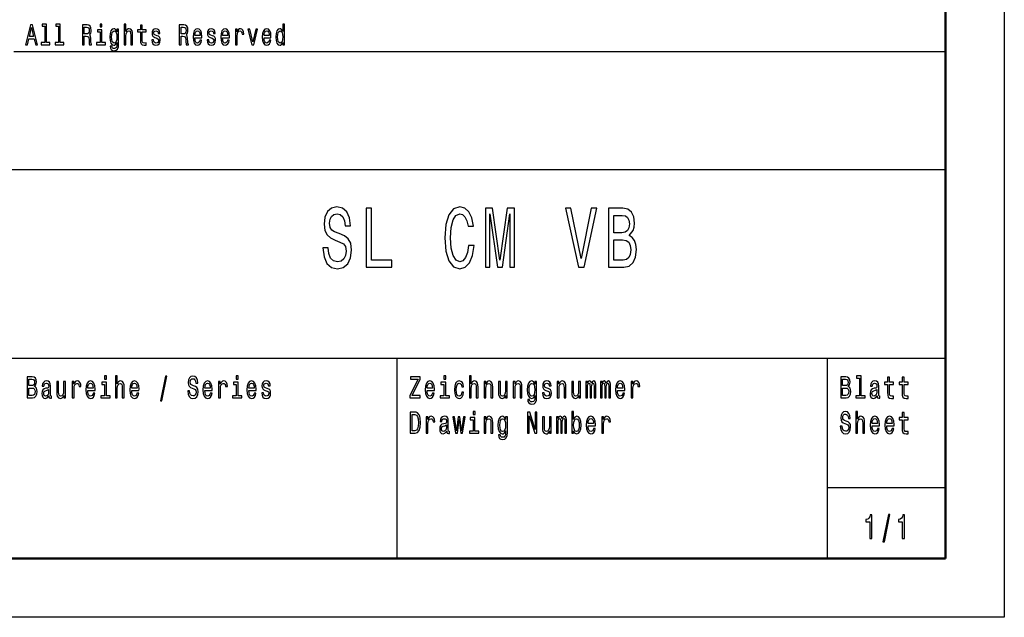
# Model space of a CAD drawing. Extents: x 0 to 594, y 0 to 420.
# Drawn here: x 510 to 594, y 0 to 51 of the extents above; entities that cross this region are included whole.
import ezdxf

# ---------------------------------------------------------------- set-up
doc = ezdxf.new("R2010")
doc.units = 0

msp = doc.modelspace()

# ---------------------------------------------------------------- linework, layer by layer
at = {"color": 7, "lineweight": 25}
for p, q in [((594, 420), (594, 0)), ((510, 48), (589, 48)), ((409, 38), (589, 38)), ((469, 22), (589, 22)), ((542.5, 5), (542.5, 22)), ((579, 5), (579, 22)), ((579, 11), (589, 11)), ((594, 0), (0, 0))]:
    msp.add_line(p, q, dxfattribs=at)
at = {"color": 7, "lineweight": 50}
for p, q in [((589, 415), (589, 5)), ((589, 5), (5, 5))]:
    msp.add_line(p, q, dxfattribs=at)
at = {"color": 7, "lineweight": 25}
for points in [[(510.995, 48.578), (511.148, 48.578), (511.27, 49.078), (511.731, 49.078), (511.853, 48.578), (512.009, 48.578), (511.586, 50.281), (511.416, 50.281)], [(512.621, 50.156), (512.621, 48.759), (512.319, 48.759), (512.319, 48.578), (513.067, 48.578), (513.067, 48.759), (512.767, 48.759), (512.767, 50.337), (512.391, 50.337), (512.391, 50.156)], [(513.794, 50.156), (513.794, 48.759), (513.492, 48.759), (513.492, 48.578), (514.24, 48.578), (514.24, 48.759), (513.94, 48.759), (513.94, 50.337), (513.564, 50.337), (513.564, 50.156)], [(515.821, 48.578), (515.976, 48.578), (515.976, 49.296), (516.134, 49.296), (516.251, 49.288), (516.324, 49.254), (516.364, 49.173), (516.381, 49.029), (516.389, 48.808), (516.399, 48.664), (516.419, 48.578), (516.594, 48.578), (516.594, 48.625), (516.556, 48.693), (516.542, 48.821), (516.531, 49.095), (516.502, 49.298), (516.464, 49.362), (516.404, 49.409), (516.471, 49.47), (516.517, 49.555), (516.547, 49.663), (516.557, 49.793), (516.534, 49.999), (516.467, 50.153), (516.357, 50.246), (516.207, 50.278), (515.821, 50.278)], [(517.473, 50.337), (517.319, 50.337), (517.319, 50.092), (517.473, 50.092)], [(519.366, 48.578), (519.512, 48.578), (519.512, 49.337), (519.527, 49.511), (519.576, 49.639), (519.651, 49.717), (519.751, 49.747), (519.831, 49.722), (519.881, 49.656), (519.906, 49.546), (519.914, 49.399), (519.914, 48.578), (520.06, 48.578), (520.06, 49.443), (520.054, 49.617), (520.024, 49.761), (519.926, 49.894), (519.772, 49.94), (519.689, 49.923), (519.617, 49.876), (519.557, 49.803), (519.512, 49.702), (519.512, 50.337), (519.366, 50.337)], [(520.735, 49.666), (520.735, 49.007), (520.745, 48.794), (520.792, 48.647), (520.885, 48.561), (521.043, 48.532), (521.217, 48.544), (521.217, 48.73), (521.09, 48.715), (520.975, 48.735), (520.913, 48.796), (520.887, 48.899), (520.882, 49.044), (520.882, 49.666), (521.217, 49.666), (521.217, 49.849), (520.882, 49.849), (520.882, 50.234), (520.735, 50.234), (520.735, 49.849), (520.482, 49.849), (520.482, 49.666)], [(524.03, 48.578), (524.185, 48.578), (524.185, 49.296), (524.343, 49.296), (524.46, 49.288), (524.533, 49.254), (524.573, 49.173), (524.59, 49.029), (524.598, 48.808), (524.608, 48.664), (524.628, 48.578), (524.803, 48.578), (524.803, 48.625), (524.765, 48.693), (524.751, 48.821), (524.74, 49.095), (524.711, 49.298), (524.673, 49.362), (524.613, 49.409), (524.68, 49.47), (524.727, 49.555), (524.756, 49.663), (524.766, 49.793), (524.743, 49.999), (524.677, 50.153), (524.567, 50.246), (524.417, 50.278), (524.03, 50.278)], [(532.816, 48.781), (532.816, 48.578), (532.962, 48.578), (532.962, 50.337), (532.818, 50.337), (532.818, 49.693), (532.706, 49.879), (532.638, 49.923), (532.559, 49.94), (532.418, 49.891), (532.308, 49.754), (532.236, 49.533), (532.211, 49.237), (532.236, 48.941), (532.308, 48.718), (532.418, 48.578), (532.559, 48.532), (532.638, 48.549), (532.708, 48.593)], [(511.323, 49.286), (511.501, 50.036), (511.68, 49.286)], [(516.164, 50.07), (516.266, 50.055), (516.337, 50.009), (516.382, 49.923), (516.397, 49.788), (516.381, 49.646), (516.336, 49.56), (516.259, 49.516), (516.154, 49.504), (515.976, 49.504), (515.976, 50.07)], [(517.468, 48.759), (517.468, 49.849), (517.092, 49.849), (517.092, 49.666), (517.322, 49.666), (517.322, 48.759), (517.022, 48.759), (517.022, 48.578), (517.772, 48.578), (517.772, 48.759)], [(518.889, 48.637), (518.889, 49.894), (518.749, 49.894), (518.749, 49.68), (518.635, 49.874), (518.565, 49.923), (518.486, 49.94), (518.345, 49.891), (518.235, 49.754), (518.163, 49.533), (518.138, 49.237), (518.163, 48.938), (518.235, 48.718), (518.345, 48.578), (518.486, 48.532), (518.566, 48.549), (518.633, 48.593), (518.749, 48.779), (518.749, 48.593), (518.736, 48.446), (518.699, 48.34), (518.63, 48.279), (518.525, 48.257), (518.433, 48.272), (518.368, 48.309), (518.33, 48.372), (518.318, 48.458), (518.176, 48.458), (518.176, 48.448), (518.198, 48.292), (518.265, 48.174), (518.371, 48.098), (518.516, 48.071), (518.69, 48.108), (518.804, 48.211), (518.869, 48.389)], [(518.29, 49.237), (518.305, 49.455), (518.35, 49.617), (518.42, 49.712), (518.513, 49.747), (518.611, 49.712), (518.685, 49.617), (518.729, 49.455), (518.746, 49.237), (518.729, 49.014), (518.685, 48.855), (518.611, 48.757), (518.513, 48.725), (518.42, 48.757), (518.35, 48.855), (518.305, 49.017)], [(522.149, 49.345), (522.008, 49.394), (521.903, 49.45), (521.868, 49.565), (521.878, 49.646), (521.913, 49.705), (521.97, 49.742), (522.051, 49.756), (522.129, 49.742), (522.191, 49.698), (522.231, 49.631), (522.248, 49.543), (522.391, 49.543), (522.391, 49.548), (522.366, 49.707), (522.298, 49.832), (522.191, 49.911), (522.051, 49.94), (521.91, 49.911), (521.806, 49.83), (521.741, 49.71), (521.721, 49.558), (521.736, 49.411), (521.783, 49.308), (521.86, 49.235), (521.971, 49.183), (522.134, 49.124), (522.234, 49.063), (522.261, 49.014), (522.271, 48.941), (522.256, 48.85), (522.216, 48.781), (522.151, 48.737), (522.065, 48.723), (521.973, 48.737), (521.906, 48.789), (521.861, 48.872), (521.843, 48.987), (521.701, 48.987), (521.725, 48.791), (521.793, 48.649), (521.901, 48.563), (522.051, 48.532), (522.208, 48.563), (522.323, 48.649), (522.393, 48.786), (522.418, 48.965), (522.399, 49.119), (522.348, 49.225), (522.263, 49.293)], [(524.373, 50.07), (524.475, 50.055), (524.547, 50.009), (524.592, 49.923), (524.607, 49.788), (524.59, 49.646), (524.545, 49.56), (524.468, 49.516), (524.363, 49.504), (524.185, 49.504), (524.185, 50.07)], [(525.358, 49.173), (525.944, 49.173), (525.946, 49.274), (525.919, 49.555), (525.846, 49.766), (525.729, 49.894), (525.574, 49.94), (525.423, 49.891), (525.306, 49.754), (525.231, 49.531), (525.205, 49.237), (525.23, 48.936), (525.305, 48.715), (525.42, 48.578), (525.569, 48.532), (525.699, 48.563), (525.806, 48.647), (525.884, 48.779), (525.929, 48.955), (525.784, 48.955), (525.754, 48.857), (525.711, 48.784), (525.588, 48.725), (525.493, 48.752), (525.421, 48.838), (525.375, 48.977), (525.358, 49.166)], [(525.358, 49.355), (525.376, 49.524), (525.421, 49.649), (525.49, 49.724), (525.579, 49.751), (525.668, 49.724), (525.736, 49.649), (525.778, 49.524), (525.793, 49.355)], [(526.84, 49.345), (526.699, 49.394), (526.594, 49.45), (526.559, 49.565), (526.569, 49.646), (526.604, 49.705), (526.661, 49.742), (526.742, 49.756), (526.82, 49.742), (526.882, 49.698), (526.922, 49.631), (526.939, 49.543), (527.082, 49.543), (527.082, 49.548), (527.057, 49.707), (526.989, 49.832), (526.882, 49.911), (526.742, 49.94), (526.601, 49.911), (526.497, 49.83), (526.432, 49.71), (526.412, 49.558), (526.427, 49.411), (526.474, 49.308), (526.551, 49.235), (526.662, 49.183), (526.826, 49.124), (526.925, 49.063), (526.952, 49.014), (526.962, 48.941), (526.947, 48.85), (526.907, 48.781), (526.842, 48.737), (526.756, 48.723), (526.664, 48.737), (526.597, 48.789), (526.552, 48.872), (526.534, 48.987), (526.392, 48.987), (526.416, 48.791), (526.484, 48.649), (526.592, 48.563), (526.742, 48.532), (526.899, 48.563), (527.014, 48.649), (527.084, 48.786), (527.109, 48.965), (527.09, 49.119), (527.039, 49.225), (526.954, 49.293)], [(527.703, 49.173), (528.29, 49.173), (528.291, 49.274), (528.265, 49.555), (528.191, 49.766), (528.075, 49.894), (527.92, 49.94), (527.768, 49.891), (527.652, 49.754), (527.577, 49.531), (527.55, 49.237), (527.575, 48.936), (527.65, 48.715), (527.765, 48.578), (527.915, 48.532), (528.045, 48.563), (528.151, 48.647), (528.23, 48.779), (528.275, 48.955), (528.13, 48.955), (528.1, 48.857), (528.057, 48.784), (527.933, 48.725), (527.838, 48.752), (527.767, 48.838), (527.72, 48.977), (527.703, 49.166)], [(527.703, 49.355), (527.722, 49.524), (527.767, 49.649), (527.835, 49.724), (527.925, 49.751), (528.013, 49.724), (528.082, 49.649), (528.123, 49.524), (528.138, 49.355)], [(528.803, 48.578), (528.949, 48.578), (528.949, 49.33), (528.964, 49.511), (529.009, 49.641), (529.083, 49.72), (529.181, 49.747), (529.254, 49.729), (529.309, 49.68), (529.343, 49.597), (529.354, 49.484), (529.502, 49.484), (529.482, 49.683), (529.427, 49.825), (529.336, 49.911), (529.211, 49.94), (529.126, 49.92), (529.053, 49.871), (528.988, 49.788), (528.936, 49.676), (528.936, 49.894), (528.803, 49.894)], [(530.189, 48.578), (530.344, 48.578), (530.67, 49.894), (530.519, 49.894), (530.267, 48.833), (530.011, 49.894), (529.857, 49.894)], [(531.222, 49.173), (531.808, 49.173), (531.81, 49.274), (531.783, 49.555), (531.71, 49.766), (531.593, 49.894), (531.438, 49.94), (531.287, 49.891), (531.17, 49.754), (531.095, 49.531), (531.068, 49.237), (531.093, 48.936), (531.168, 48.715), (531.283, 48.578), (531.433, 48.532), (531.563, 48.563), (531.67, 48.647), (531.748, 48.779), (531.793, 48.955), (531.648, 48.955), (531.618, 48.857), (531.575, 48.784), (531.452, 48.725), (531.357, 48.752), (531.285, 48.838), (531.238, 48.977), (531.222, 49.166)], [(531.222, 49.355), (531.24, 49.524), (531.285, 49.649), (531.353, 49.724), (531.443, 49.751), (531.531, 49.724), (531.6, 49.649), (531.641, 49.524), (531.656, 49.355)], [(532.584, 49.747), (532.681, 49.712), (532.754, 49.617), (532.798, 49.457), (532.814, 49.237), (532.798, 49.014), (532.754, 48.855), (532.681, 48.757), (532.584, 48.725), (532.493, 48.757), (532.423, 48.855), (532.376, 49.017), (532.361, 49.237), (532.376, 49.455), (532.423, 49.614), (532.493, 49.712)], [(536.653, 31.35), (536.208, 31.35), (536.306, 30.586), (536.551, 30.024), (536.928, 29.686), (537.437, 29.563), (537.942, 29.679), (538.319, 29.996), (538.559, 30.493), (538.647, 31.148), (538.574, 31.739), (538.368, 32.121), (538.035, 32.373), (537.589, 32.561), (537.207, 32.697), (536.957, 32.856), (536.815, 33.086), (536.771, 33.447), (536.815, 33.771), (536.943, 34.016), (537.138, 34.182), (537.408, 34.239), (537.682, 34.167), (537.898, 33.973), (538.04, 33.648), (538.109, 33.209), (538.554, 33.209), (538.554, 33.223), (538.476, 33.901), (538.246, 34.405), (537.883, 34.722), (537.393, 34.83), (536.952, 34.722), (536.609, 34.419), (536.389, 33.951), (536.311, 33.346), (536.374, 32.805), (536.56, 32.438), (536.854, 32.193), (537.256, 32.006), (537.653, 31.84), (537.952, 31.682), (538.133, 31.451), (538.197, 31.076), (538.138, 30.695), (537.986, 30.406), (537.756, 30.226), (537.457, 30.169), (537.124, 30.248), (536.869, 30.478), (536.707, 30.853)], [(539.882, 29.7), (542.067, 29.7), (542.067, 30.305), (540.333, 30.305), (540.333, 34.7), (539.882, 34.7)], [(548.569, 31.559), (548.471, 30.954), (548.309, 30.522), (548.084, 30.255), (547.819, 30.169), (547.501, 30.298), (547.251, 30.687), (547.085, 31.321), (547.031, 32.2), (547.085, 33.072), (547.246, 33.713), (547.496, 34.102), (547.819, 34.239), (548.055, 34.167), (548.255, 33.965), (548.412, 33.641), (548.52, 33.195), (548.985, 33.195), (548.839, 33.879), (548.584, 34.398), (548.236, 34.722), (547.819, 34.837), (547.3, 34.657), (546.903, 34.153), (546.649, 33.324), (546.56, 32.2), (546.649, 31.076), (546.903, 30.248), (547.3, 29.736), (547.819, 29.563), (548.275, 29.7), (548.643, 30.082), (548.902, 30.709), (549.039, 31.559)], [(550, 29.7), (550.377, 29.7), (550.377, 34.239), (551.014, 29.7), (551.435, 29.7), (552.067, 34.239), (552.067, 29.7), (552.449, 29.7), (552.449, 34.7), (551.852, 34.7), (551.225, 30.291), (550.602, 34.7), (550, 34.7)], [(558.976, 34.707), (558.123, 30.45), (557.246, 34.707), (556.781, 34.707), (557.878, 29.7), (558.368, 29.7), (559.441, 34.707)], [(562.185, 32.402), (562.528, 32.82), (562.616, 33.101), (562.645, 33.447), (562.582, 33.987), (562.391, 34.376), (562.082, 34.614), (561.651, 34.7), (560.441, 34.7), (560.441, 29.7), (561.719, 29.7), (562.175, 29.801), (562.513, 30.097), (562.724, 30.565), (562.797, 31.199), (562.753, 31.624), (562.636, 31.977), (562.445, 32.236)], [(561.558, 32.625), (560.891, 32.625), (560.891, 34.102), (561.597, 34.102), (561.862, 34.059), (562.048, 33.929), (562.16, 33.706), (562.2, 33.375), (562.155, 33.043), (562.038, 32.813), (561.837, 32.669)], [(561.666, 30.298), (560.891, 30.298), (560.891, 32.02), (561.621, 32.02), (561.93, 31.97), (562.151, 31.818), (562.283, 31.559), (562.327, 31.184), (562.283, 30.788), (562.16, 30.514), (561.955, 30.349)], [(511.751, 19.585), (511.875, 19.735), (511.907, 19.836), (511.917, 19.961), (511.894, 20.155), (511.825, 20.295), (511.714, 20.381), (511.559, 20.412), (511.123, 20.412), (511.123, 18.612), (511.584, 18.612), (511.748, 18.648), (511.87, 18.755), (511.945, 18.923), (511.972, 19.152), (511.956, 19.305), (511.914, 19.432), (511.845, 19.525)], [(511.526, 19.665), (511.286, 19.665), (511.286, 20.197), (511.54, 20.197), (511.635, 20.181), (511.702, 20.135), (511.743, 20.054), (511.757, 19.935), (511.741, 19.816), (511.698, 19.733), (511.626, 19.681)], [(512.97, 18.794), (512.97, 18.786), (512.979, 18.698), (513.005, 18.635), (513.117, 18.586), (513.203, 18.607), (513.203, 18.783), (513.166, 18.776), (513.117, 18.809), (513.108, 18.913), (513.108, 19.634), (513.087, 19.818), (513.025, 19.948), (512.917, 20.026), (512.766, 20.054), (512.617, 20.023), (512.508, 19.935), (512.439, 19.797), (512.416, 19.616), (512.416, 19.6), (512.556, 19.6), (512.568, 19.709), (512.607, 19.787), (512.67, 19.834), (512.76, 19.852), (512.847, 19.839), (512.908, 19.8), (512.945, 19.733), (512.958, 19.639), (512.951, 19.53), (512.923, 19.476), (512.852, 19.45), (512.72, 19.429), (512.568, 19.382), (512.46, 19.299), (512.397, 19.17), (512.378, 18.978), (512.395, 18.807), (512.45, 18.68), (512.538, 18.599), (512.66, 18.571), (512.824, 18.625)], [(514.949, 18.612), (515.104, 18.612), (515.104, 19.408), (515.12, 19.6), (515.168, 19.738), (515.245, 19.821), (515.35, 19.849), (515.427, 19.831), (515.485, 19.779), (515.521, 19.691), (515.533, 19.572), (515.69, 19.572), (515.669, 19.782), (515.611, 19.932), (515.514, 20.023), (515.381, 20.054), (515.291, 20.033), (515.214, 19.982), (515.145, 19.893), (515.09, 19.774), (515.09, 20.005), (514.949, 20.005)], [(516.269, 19.242), (516.889, 19.242), (516.891, 19.349), (516.863, 19.647), (516.785, 19.87), (516.662, 20.005), (516.498, 20.054), (516.337, 20.002), (516.214, 19.857), (516.135, 19.621), (516.106, 19.31), (516.133, 18.991), (516.212, 18.757), (516.334, 18.612), (516.493, 18.563), (516.63, 18.597), (516.743, 18.685), (516.826, 18.825), (516.873, 19.012), (516.72, 19.012), (516.688, 18.908), (516.642, 18.83), (516.512, 18.768), (516.411, 18.796), (516.336, 18.887), (516.286, 19.035), (516.269, 19.235)], [(517.854, 20.474), (517.69, 20.474), (517.69, 20.215), (517.854, 20.215)], [(518.616, 18.612), (518.771, 18.612), (518.771, 19.416), (518.787, 19.6), (518.838, 19.735), (518.918, 19.818), (519.024, 19.849), (519.108, 19.823), (519.161, 19.753), (519.188, 19.637), (519.196, 19.481), (519.196, 18.612), (519.352, 18.612), (519.352, 19.528), (519.345, 19.712), (519.313, 19.865), (519.209, 20.005), (519.047, 20.054), (518.958, 20.036), (518.883, 19.987), (518.819, 19.909), (518.771, 19.803), (518.771, 20.474), (518.616, 20.474)], [(519.994, 19.242), (520.615, 19.242), (520.616, 19.349), (520.588, 19.647), (520.511, 19.87), (520.387, 20.005), (520.223, 20.054), (520.063, 20.002), (519.939, 19.857), (519.86, 19.621), (519.832, 19.31), (519.858, 18.991), (519.937, 18.757), (520.059, 18.612), (520.218, 18.563), (520.355, 18.597), (520.468, 18.685), (520.551, 18.825), (520.599, 19.012), (520.445, 19.012), (520.414, 18.908), (520.368, 18.83), (520.237, 18.768), (520.137, 18.796), (520.061, 18.887), (520.011, 19.035), (519.994, 19.235)], [(522.431, 18.371), (522.553, 18.371), (522.98, 20.461), (522.856, 20.461)], [(524.911, 19.206), (524.751, 19.206), (524.786, 18.931), (524.874, 18.729), (525.01, 18.607), (525.194, 18.563), (525.375, 18.604), (525.511, 18.718), (525.597, 18.897), (525.629, 19.133), (525.603, 19.346), (525.529, 19.484), (525.409, 19.574), (525.248, 19.642), (525.111, 19.691), (525.021, 19.748), (524.97, 19.831), (524.954, 19.961), (524.97, 20.078), (525.015, 20.166), (525.086, 20.225), (525.183, 20.246), (525.282, 20.22), (525.359, 20.15), (525.41, 20.033), (525.435, 19.875), (525.596, 19.875), (525.596, 19.88), (525.567, 20.124), (525.485, 20.306), (525.354, 20.42), (525.178, 20.459), (525.019, 20.42), (524.896, 20.311), (524.816, 20.142), (524.788, 19.924), (524.811, 19.73), (524.878, 19.598), (524.984, 19.51), (525.128, 19.442), (525.271, 19.382), (525.379, 19.325), (525.444, 19.242), (525.467, 19.107), (525.446, 18.97), (525.391, 18.866), (525.308, 18.801), (525.201, 18.781), (525.081, 18.809), (524.989, 18.892), (524.931, 19.027)], [(526.202, 19.242), (526.823, 19.242), (526.825, 19.349), (526.797, 19.647), (526.719, 19.87), (526.596, 20.005), (526.432, 20.054), (526.271, 20.002), (526.148, 19.857), (526.068, 19.621), (526.04, 19.31), (526.067, 18.991), (526.146, 18.757), (526.268, 18.612), (526.426, 18.563), (526.564, 18.597), (526.677, 18.685), (526.76, 18.825), (526.807, 19.012), (526.654, 19.012), (526.622, 18.908), (526.576, 18.83), (526.446, 18.768), (526.345, 18.796), (526.269, 18.887), (526.22, 19.035), (526.202, 19.235)], [(527.367, 18.612), (527.522, 18.612), (527.522, 19.408), (527.538, 19.6), (527.585, 19.738), (527.663, 19.821), (527.767, 19.849), (527.845, 19.831), (527.903, 19.779), (527.938, 19.691), (527.95, 19.572), (528.107, 19.572), (528.086, 19.782), (528.028, 19.932), (527.931, 20.023), (527.799, 20.054), (527.709, 20.033), (527.631, 19.982), (527.562, 19.893), (527.508, 19.774), (527.508, 20.005), (527.367, 20.005)], [(529.03, 20.474), (528.866, 20.474), (528.866, 20.215), (529.03, 20.215)], [(529.928, 19.242), (530.549, 19.242), (530.55, 19.349), (530.522, 19.647), (530.444, 19.87), (530.321, 20.005), (530.157, 20.054), (529.996, 20.002), (529.873, 19.857), (529.794, 19.621), (529.765, 19.31), (529.792, 18.991), (529.871, 18.757), (529.993, 18.612), (530.152, 18.563), (530.289, 18.597), (530.402, 18.685), (530.485, 18.825), (530.533, 19.012), (530.379, 19.012), (530.347, 18.908), (530.302, 18.83), (530.171, 18.768), (530.071, 18.796), (529.995, 18.887), (529.945, 19.035), (529.928, 19.235)], [(531.497, 19.424), (531.348, 19.476), (531.236, 19.535), (531.199, 19.657), (531.21, 19.743), (531.247, 19.805), (531.307, 19.844), (531.393, 19.86), (531.476, 19.844), (531.542, 19.797), (531.584, 19.727), (531.602, 19.634), (531.753, 19.634), (531.753, 19.639), (531.727, 19.808), (531.654, 19.94), (531.542, 20.023), (531.393, 20.054), (531.244, 20.023), (531.134, 19.937), (531.065, 19.81), (531.044, 19.65), (531.06, 19.494), (531.109, 19.385), (531.191, 19.307), (531.309, 19.253), (531.482, 19.19), (531.587, 19.126), (531.616, 19.074), (531.626, 18.996), (531.61, 18.9), (531.568, 18.827), (531.499, 18.781), (531.408, 18.765), (531.311, 18.781), (531.24, 18.835), (531.192, 18.923), (531.173, 19.045), (531.023, 19.045), (531.048, 18.838), (531.12, 18.687), (531.235, 18.597), (531.393, 18.563), (531.559, 18.597), (531.681, 18.687), (531.755, 18.833), (531.781, 19.022), (531.762, 19.185), (531.707, 19.297), (531.617, 19.369)], [(543.592, 18.612), (544.47, 18.612), (544.47, 18.83), (543.786, 18.83), (544.47, 20.207), (544.47, 20.412), (543.639, 20.412), (543.639, 20.194), (544.287, 20.194), (543.592, 18.82)], [(545.043, 19.242), (545.664, 19.242), (545.666, 19.349), (545.638, 19.647), (545.56, 19.87), (545.437, 20.005), (545.273, 20.054), (545.112, 20.002), (544.989, 19.857), (544.909, 19.621), (544.881, 19.31), (544.908, 18.991), (544.987, 18.757), (545.109, 18.612), (545.267, 18.563), (545.405, 18.597), (545.518, 18.685), (545.601, 18.825), (545.648, 19.012), (545.495, 19.012), (545.463, 18.908), (545.417, 18.83), (545.287, 18.768), (545.186, 18.796), (545.11, 18.887), (545.061, 19.035), (545.043, 19.235)], [(546.629, 20.474), (546.465, 20.474), (546.465, 20.215), (546.629, 20.215)], [(547.994, 19.543), (548.148, 19.543), (548.116, 19.751), (548.04, 19.914), (547.922, 20.015), (547.768, 20.054), (547.599, 20.002), (547.47, 19.857), (547.389, 19.621), (547.361, 19.305), (547.387, 18.991), (547.467, 18.757), (547.592, 18.612), (547.763, 18.563), (547.915, 18.602), (548.033, 18.711), (548.114, 18.882), (548.149, 19.11), (548.001, 19.11), (547.975, 18.965), (547.925, 18.856), (547.855, 18.788), (547.768, 18.768), (547.661, 18.801), (547.583, 18.905), (547.536, 19.074), (547.52, 19.312), (547.536, 19.546), (547.585, 19.714), (547.664, 19.818), (547.768, 19.854), (547.86, 19.831), (547.929, 19.771), (547.975, 19.673)], [(548.633, 18.612), (548.788, 18.612), (548.788, 19.416), (548.804, 19.6), (548.855, 19.735), (548.934, 19.818), (549.04, 19.849), (549.125, 19.823), (549.178, 19.753), (549.204, 19.637), (549.213, 19.481), (549.213, 18.612), (549.368, 18.612), (549.368, 19.528), (549.361, 19.712), (549.329, 19.865), (549.225, 20.005), (549.063, 20.054), (548.975, 20.036), (548.899, 19.987), (548.836, 19.909), (548.788, 19.803), (548.788, 20.474), (548.633, 20.474)], [(549.875, 18.612), (550.03, 18.612), (550.03, 19.416), (550.046, 19.6), (550.097, 19.735), (550.176, 19.818), (550.282, 19.849), (550.367, 19.823), (550.419, 19.753), (550.446, 19.637), (550.455, 19.481), (550.455, 18.612), (550.61, 18.612), (550.61, 19.528), (550.603, 19.712), (550.571, 19.865), (550.467, 20.005), (550.305, 20.054), (550.215, 20.036), (550.139, 19.987), (550.074, 19.904), (550.023, 19.792), (550.023, 20.005), (549.875, 20.005)], [(552.358, 18.612), (552.513, 18.612), (552.513, 19.416), (552.529, 19.6), (552.58, 19.735), (552.66, 19.818), (552.765, 19.849), (552.85, 19.823), (552.903, 19.753), (552.929, 19.637), (552.938, 19.481), (552.938, 18.612), (553.093, 18.612), (553.093, 19.528), (553.086, 19.712), (553.055, 19.865), (552.951, 20.005), (552.788, 20.054), (552.698, 20.036), (552.622, 19.987), (552.557, 19.904), (552.506, 19.792), (552.506, 20.005), (552.358, 20.005)], [(554.337, 18.674), (554.337, 20.005), (554.189, 20.005), (554.189, 19.779), (554.067, 19.984), (553.993, 20.036), (553.91, 20.054), (553.76, 20.002), (553.644, 19.857), (553.568, 19.624), (553.542, 19.31), (553.568, 18.993), (553.644, 18.76), (553.76, 18.612), (553.91, 18.563), (553.995, 18.581), (554.065, 18.628), (554.189, 18.825), (554.189, 18.628), (554.175, 18.472), (554.136, 18.361), (554.062, 18.296), (553.951, 18.272), (553.854, 18.288), (553.785, 18.327), (553.744, 18.394), (553.732, 18.485), (553.582, 18.485), (553.582, 18.475), (553.605, 18.309), (553.676, 18.184), (553.788, 18.104), (553.942, 18.075), (554.125, 18.114), (554.247, 18.223), (554.316, 18.412)], [(555.305, 19.424), (555.155, 19.476), (555.044, 19.535), (555.007, 19.657), (555.018, 19.743), (555.055, 19.805), (555.115, 19.844), (555.201, 19.86), (555.284, 19.844), (555.349, 19.797), (555.392, 19.727), (555.409, 19.634), (555.561, 19.634), (555.561, 19.639), (555.535, 19.808), (555.462, 19.94), (555.349, 20.023), (555.201, 20.054), (555.051, 20.023), (554.942, 19.937), (554.873, 19.81), (554.852, 19.65), (554.868, 19.494), (554.917, 19.385), (554.998, 19.307), (555.117, 19.253), (555.289, 19.19), (555.395, 19.126), (555.423, 19.074), (555.434, 18.996), (555.418, 18.9), (555.376, 18.827), (555.307, 18.781), (555.215, 18.765), (555.118, 18.781), (555.048, 18.835), (555, 18.923), (554.981, 19.045), (554.831, 19.045), (554.856, 18.838), (554.928, 18.687), (555.042, 18.597), (555.201, 18.563), (555.367, 18.597), (555.489, 18.687), (555.563, 18.833), (555.589, 19.022), (555.57, 19.185), (555.515, 19.297), (555.425, 19.369)], [(556.083, 18.612), (556.238, 18.612), (556.238, 19.416), (556.254, 19.6), (556.305, 19.735), (556.385, 19.818), (556.491, 19.849), (556.575, 19.823), (556.628, 19.753), (556.655, 19.637), (556.663, 19.481), (556.663, 18.612), (556.819, 18.612), (556.819, 19.528), (556.812, 19.712), (556.78, 19.865), (556.676, 20.005), (556.514, 20.054), (556.424, 20.036), (556.348, 19.987), (556.282, 19.904), (556.231, 19.792), (556.231, 20.005), (556.083, 20.005)], [(558.505, 18.612), (558.648, 18.612), (558.648, 19.543), (558.657, 19.683), (558.683, 19.784), (558.724, 19.844), (558.777, 19.867), (558.819, 19.847), (558.847, 19.795), (558.861, 19.707), (558.867, 19.59), (558.867, 18.612), (559.001, 18.612), (559.001, 19.543), (559.009, 19.681), (559.036, 19.782), (559.078, 19.844), (559.131, 19.867), (559.173, 19.847), (559.202, 19.795), (559.219, 19.59), (559.219, 18.612), (559.362, 18.612), (559.362, 19.574), (559.353, 19.774), (559.325, 19.927), (559.269, 20.02), (559.177, 20.054), (559.069, 20.002), (558.986, 19.852), (558.921, 20), (558.812, 20.054), (558.711, 20.002), (558.643, 19.857), (558.643, 20.005), (558.505, 20.005)], [(559.747, 18.612), (559.89, 18.612), (559.89, 19.543), (559.898, 19.683), (559.925, 19.784), (559.965, 19.844), (560.018, 19.867), (560.061, 19.847), (560.089, 19.795), (560.103, 19.707), (560.108, 19.59), (560.108, 18.612), (560.242, 18.612), (560.242, 19.543), (560.251, 19.681), (560.278, 19.782), (560.32, 19.844), (560.373, 19.867), (560.415, 19.847), (560.443, 19.795), (560.461, 19.59), (560.461, 18.612), (560.604, 18.612), (560.604, 19.574), (560.595, 19.774), (560.567, 19.927), (560.51, 20.02), (560.419, 20.054), (560.311, 20.002), (560.228, 19.852), (560.163, 20), (560.054, 20.054), (559.953, 20.002), (559.884, 19.857), (559.884, 20.005), (559.747, 20.005)], [(561.186, 19.242), (561.807, 19.242), (561.809, 19.349), (561.78, 19.647), (561.703, 19.87), (561.579, 20.005), (561.415, 20.054), (561.255, 20.002), (561.131, 19.857), (561.052, 19.621), (561.024, 19.31), (561.05, 18.991), (561.13, 18.757), (561.251, 18.612), (561.41, 18.563), (561.547, 18.597), (561.66, 18.685), (561.743, 18.825), (561.791, 19.012), (561.637, 19.012), (561.606, 18.908), (561.56, 18.83), (561.429, 18.768), (561.329, 18.796), (561.253, 18.887), (561.204, 19.035), (561.186, 19.235)], [(562.35, 18.612), (562.505, 18.612), (562.505, 19.408), (562.521, 19.6), (562.569, 19.738), (562.646, 19.821), (562.75, 19.849), (562.828, 19.831), (562.886, 19.779), (562.922, 19.691), (562.934, 19.572), (563.091, 19.572), (563.07, 19.782), (563.011, 19.932), (562.914, 20.023), (562.782, 20.054), (562.692, 20.033), (562.615, 19.982), (562.546, 19.893), (562.491, 19.774), (562.491, 20.005), (562.35, 20.005)], [(580.751, 19.585), (580.875, 19.735), (580.907, 19.836), (580.917, 19.961), (580.894, 20.155), (580.825, 20.295), (580.714, 20.381), (580.559, 20.412), (580.123, 20.412), (580.123, 18.612), (580.584, 18.612), (580.748, 18.648), (580.87, 18.755), (580.945, 18.923), (580.972, 19.152), (580.956, 19.305), (580.914, 19.432), (580.845, 19.525)], [(580.526, 19.665), (580.286, 19.665), (580.286, 20.197), (580.54, 20.197), (580.635, 20.181), (580.702, 20.135), (580.742, 20.054), (580.757, 19.935), (580.741, 19.816), (580.698, 19.733), (580.626, 19.681)], [(581.716, 20.282), (581.716, 18.804), (581.397, 18.804), (581.397, 18.612), (582.189, 18.612), (582.189, 18.804), (581.871, 18.804), (581.871, 20.474), (581.473, 20.474), (581.473, 20.282)], [(583.212, 18.794), (583.212, 18.786), (583.221, 18.698), (583.247, 18.635), (583.358, 18.586), (583.445, 18.607), (583.445, 18.783), (583.408, 18.776), (583.358, 18.809), (583.349, 18.913), (583.349, 19.634), (583.328, 19.818), (583.267, 19.948), (583.159, 20.026), (583.007, 20.054), (582.859, 20.023), (582.75, 19.935), (582.681, 19.797), (582.658, 19.616), (582.658, 19.6), (582.797, 19.6), (582.81, 19.709), (582.849, 19.787), (582.912, 19.834), (583.002, 19.852), (583.088, 19.839), (583.15, 19.8), (583.187, 19.733), (583.2, 19.639), (583.193, 19.53), (583.164, 19.476), (583.094, 19.45), (582.961, 19.429), (582.81, 19.382), (582.702, 19.299), (582.639, 19.17), (582.619, 18.978), (582.637, 18.807), (582.692, 18.68), (582.78, 18.599), (582.901, 18.571), (583.065, 18.625)], [(584.099, 19.764), (584.099, 19.066), (584.11, 18.84), (584.159, 18.685), (584.258, 18.594), (584.425, 18.563), (584.609, 18.576), (584.609, 18.773), (584.475, 18.757), (584.353, 18.778), (584.288, 18.843), (584.26, 18.952), (584.254, 19.105), (584.254, 19.764), (584.609, 19.764), (584.609, 19.958), (584.254, 19.958), (584.254, 20.365), (584.099, 20.365), (584.099, 19.958), (583.831, 19.958), (583.831, 19.764)], [(585.341, 19.764), (585.341, 19.066), (585.351, 18.84), (585.401, 18.685), (585.5, 18.594), (585.667, 18.563), (585.851, 18.576), (585.851, 18.773), (585.717, 18.757), (585.595, 18.778), (585.53, 18.843), (585.501, 18.952), (585.496, 19.105), (585.496, 19.764), (585.851, 19.764), (585.851, 19.958), (585.496, 19.958), (585.496, 20.365), (585.341, 20.365), (585.341, 19.958), (585.073, 19.958), (585.073, 19.764)], [(511.564, 18.827), (511.286, 18.827), (511.286, 19.447), (511.548, 19.447), (511.66, 19.429), (511.739, 19.375), (511.787, 19.281), (511.802, 19.146), (511.787, 19.004), (511.743, 18.905), (511.668, 18.846)], [(512.953, 19.1), (512.931, 18.965), (512.875, 18.861), (512.79, 18.794), (512.686, 18.77), (512.619, 18.783), (512.572, 18.825), (512.542, 18.897), (512.533, 18.999), (512.54, 19.089), (512.568, 19.154), (512.681, 19.227), (512.824, 19.258), (512.953, 19.32)], [(514.379, 20.005), (514.224, 20.005), (514.224, 19.201), (514.207, 19.014), (514.155, 18.879), (514.076, 18.796), (513.972, 18.77), (513.889, 18.791), (513.836, 18.853), (513.806, 18.96), (513.799, 19.11), (513.799, 20.005), (513.644, 20.005), (513.644, 19.089), (513.649, 18.905), (513.683, 18.752), (513.785, 18.612), (513.949, 18.563), (514.037, 18.581), (514.113, 18.628), (514.178, 18.708), (514.231, 18.825), (514.231, 18.612), (514.379, 18.612)], [(516.269, 19.434), (516.288, 19.613), (516.336, 19.746), (516.408, 19.826), (516.503, 19.854), (516.597, 19.826), (516.669, 19.746), (516.713, 19.613), (516.729, 19.434)], [(517.849, 18.804), (517.849, 19.958), (517.45, 19.958), (517.45, 19.764), (517.694, 19.764), (517.694, 18.804), (517.376, 18.804), (517.376, 18.612), (518.17, 18.612), (518.17, 18.804)], [(519.994, 19.434), (520.013, 19.613), (520.061, 19.746), (520.133, 19.826), (520.228, 19.854), (520.322, 19.826), (520.394, 19.746), (520.438, 19.613), (520.454, 19.434)], [(526.202, 19.434), (526.222, 19.613), (526.269, 19.746), (526.342, 19.826), (526.437, 19.854), (526.531, 19.826), (526.603, 19.746), (526.647, 19.613), (526.663, 19.434)], [(529.025, 18.804), (529.025, 19.958), (528.626, 19.958), (528.626, 19.764), (528.869, 19.764), (528.869, 18.804), (528.552, 18.804), (528.552, 18.612), (529.346, 18.612), (529.346, 18.804)], [(529.928, 19.434), (529.947, 19.613), (529.995, 19.746), (530.067, 19.826), (530.162, 19.854), (530.256, 19.826), (530.328, 19.746), (530.372, 19.613), (530.388, 19.434)], [(545.043, 19.434), (545.063, 19.613), (545.11, 19.746), (545.183, 19.826), (545.278, 19.854), (545.371, 19.826), (545.444, 19.746), (545.488, 19.613), (545.504, 19.434)], [(546.624, 18.804), (546.624, 19.958), (546.225, 19.958), (546.225, 19.764), (546.469, 19.764), (546.469, 18.804), (546.151, 18.804), (546.151, 18.612), (546.945, 18.612), (546.945, 18.804)], [(551.846, 20.005), (551.691, 20.005), (551.691, 19.201), (551.674, 19.014), (551.622, 18.879), (551.543, 18.796), (551.439, 18.77), (551.356, 18.791), (551.303, 18.853), (551.273, 18.96), (551.266, 19.11), (551.266, 20.005), (551.111, 20.005), (551.111, 19.089), (551.116, 18.905), (551.15, 18.752), (551.252, 18.612), (551.416, 18.563), (551.504, 18.581), (551.58, 18.628), (551.645, 18.708), (551.698, 18.825), (551.698, 18.612), (551.846, 18.612)], [(553.702, 19.31), (553.718, 19.541), (553.766, 19.712), (553.84, 19.813), (553.938, 19.849), (554.042, 19.813), (554.12, 19.712), (554.168, 19.541), (554.185, 19.31), (554.168, 19.074), (554.12, 18.905), (554.042, 18.801), (553.938, 18.768), (553.84, 18.801), (553.766, 18.905), (553.718, 19.076)], [(558.055, 20.005), (557.9, 20.005), (557.9, 19.201), (557.882, 19.014), (557.831, 18.879), (557.752, 18.796), (557.648, 18.77), (557.565, 18.791), (557.512, 18.853), (557.482, 18.96), (557.475, 19.11), (557.475, 20.005), (557.32, 20.005), (557.32, 19.089), (557.325, 18.905), (557.358, 18.752), (557.461, 18.612), (557.625, 18.563), (557.713, 18.581), (557.789, 18.628), (557.854, 18.708), (557.907, 18.825), (557.907, 18.612), (558.055, 18.612)], [(561.186, 19.434), (561.205, 19.613), (561.253, 19.746), (561.325, 19.826), (561.421, 19.854), (561.514, 19.826), (561.586, 19.746), (561.63, 19.613), (561.646, 19.434)], [(580.564, 18.827), (580.286, 18.827), (580.286, 19.447), (580.549, 19.447), (580.66, 19.429), (580.739, 19.375), (580.787, 19.281), (580.802, 19.146), (580.787, 19.004), (580.742, 18.905), (580.668, 18.846)], [(583.194, 19.1), (583.173, 18.965), (583.117, 18.861), (583.032, 18.794), (582.928, 18.77), (582.861, 18.783), (582.813, 18.825), (582.783, 18.897), (582.774, 18.999), (582.782, 19.089), (582.81, 19.154), (582.923, 19.227), (583.065, 19.258), (583.194, 19.32)], [(544.029, 17.412), (543.622, 17.412), (543.622, 15.612), (544.029, 15.612), (544.221, 15.669), (544.364, 15.843), (544.452, 16.126), (544.484, 16.512), (544.456, 16.906), (544.421, 17.062), (544.371, 17.186), (544.228, 17.355), (544.135, 17.397)], [(544.017, 17.197), (544.151, 17.158), (544.242, 17.039), (544.297, 16.826), (544.315, 16.512), (544.295, 16.209), (544.241, 15.996), (544.147, 15.869), (544.017, 15.827), (543.786, 15.827), (543.786, 17.197)], [(544.966, 15.612), (545.121, 15.612), (545.121, 16.408), (545.137, 16.6), (545.184, 16.738), (545.262, 16.821), (545.366, 16.849), (545.444, 16.831), (545.502, 16.779), (545.537, 16.691), (545.549, 16.572), (545.706, 16.572), (545.685, 16.782), (545.627, 16.932), (545.53, 17.023), (545.398, 17.054), (545.308, 17.033), (545.23, 16.982), (545.161, 16.893), (545.107, 16.774), (545.107, 17.005), (544.966, 17.005)], [(546.712, 15.794), (546.712, 15.786), (546.721, 15.698), (546.747, 15.635), (546.858, 15.586), (546.945, 15.607), (546.945, 15.783), (546.908, 15.776), (546.858, 15.809), (546.849, 15.913), (546.849, 16.634), (546.828, 16.818), (546.767, 16.948), (546.659, 17.026), (546.507, 17.054), (546.359, 17.023), (546.25, 16.935), (546.181, 16.797), (546.158, 16.616), (546.158, 16.6), (546.297, 16.6), (546.31, 16.709), (546.349, 16.787), (546.412, 16.834), (546.502, 16.852), (546.588, 16.839), (546.65, 16.8), (546.687, 16.733), (546.7, 16.639), (546.693, 16.53), (546.664, 16.476), (546.594, 16.45), (546.461, 16.429), (546.31, 16.382), (546.202, 16.299), (546.139, 16.17), (546.119, 15.978), (546.137, 15.807), (546.192, 15.68), (546.28, 15.599), (546.401, 15.571), (546.565, 15.625)], [(547.615, 15.612), (547.756, 16.795), (547.897, 15.612), (548.045, 15.612), (548.278, 17.005), (548.128, 17.005), (547.971, 15.822), (547.832, 17.005), (547.678, 17.005), (547.539, 15.822), (547.382, 17.005), (547.234, 17.005), (547.467, 15.612)], [(549.107, 15.804), (549.107, 16.958), (548.709, 16.958), (548.709, 16.764), (548.952, 16.764), (548.952, 15.804), (548.635, 15.804), (548.635, 15.612), (549.428, 15.612), (549.428, 15.804)], [(549.112, 17.474), (548.948, 17.474), (548.948, 17.215), (549.112, 17.215)], [(549.875, 15.612), (550.03, 15.612), (550.03, 16.416), (550.046, 16.6), (550.097, 16.735), (550.176, 16.818), (550.282, 16.849), (550.367, 16.823), (550.419, 16.753), (550.446, 16.637), (550.455, 16.481), (550.455, 15.612), (550.61, 15.612), (550.61, 16.528), (550.603, 16.712), (550.571, 16.865), (550.467, 17.005), (550.305, 17.054), (550.215, 17.036), (550.139, 16.987), (550.074, 16.904), (550.023, 16.792), (550.023, 17.005), (549.875, 17.005)], [(551.853, 15.674), (551.853, 17.005), (551.705, 17.005), (551.705, 16.779), (551.584, 16.984), (551.51, 17.036), (551.427, 17.054), (551.277, 17.002), (551.16, 16.857), (551.084, 16.624), (551.058, 16.31), (551.084, 15.993), (551.16, 15.76), (551.277, 15.612), (551.427, 15.563), (551.511, 15.581), (551.582, 15.628), (551.705, 15.825), (551.705, 15.628), (551.691, 15.472), (551.652, 15.361), (551.578, 15.296), (551.467, 15.272), (551.37, 15.288), (551.301, 15.327), (551.261, 15.394), (551.249, 15.485), (551.099, 15.485), (551.099, 15.475), (551.122, 15.309), (551.192, 15.184), (551.305, 15.104), (551.458, 15.075), (551.642, 15.114), (551.763, 15.223), (551.832, 15.412)], [(551.219, 16.31), (551.234, 16.541), (551.282, 16.712), (551.356, 16.813), (551.455, 16.849), (551.559, 16.813), (551.637, 16.712), (551.684, 16.541), (551.702, 16.31), (551.684, 16.074), (551.637, 15.905), (551.559, 15.801), (551.455, 15.768), (551.356, 15.801), (551.282, 15.905), (551.234, 16.076)], [(553.563, 15.612), (553.709, 15.612), (553.709, 17.088), (554.178, 15.612), (554.367, 15.612), (554.367, 17.412), (554.219, 17.412), (554.219, 15.936), (553.755, 17.412), (553.563, 17.412)], [(555.572, 17.005), (555.416, 17.005), (555.416, 16.201), (555.399, 16.014), (555.348, 15.879), (555.268, 15.796), (555.164, 15.77), (555.081, 15.791), (555.028, 15.853), (554.998, 15.96), (554.991, 16.11), (554.991, 17.005), (554.836, 17.005), (554.836, 16.089), (554.841, 15.905), (554.875, 15.752), (554.977, 15.612), (555.141, 15.563), (555.229, 15.581), (555.305, 15.628), (555.371, 15.708), (555.423, 15.825), (555.423, 15.612), (555.572, 15.612)], [(556.021, 15.612), (556.164, 15.612), (556.164, 16.543), (556.173, 16.683), (556.2, 16.784), (556.24, 16.844), (556.293, 16.867), (556.335, 16.847), (556.364, 16.795), (556.378, 16.707), (556.383, 16.59), (556.383, 15.612), (556.517, 15.612), (556.517, 16.543), (556.526, 16.681), (556.552, 16.782), (556.595, 16.844), (556.648, 16.867), (556.69, 16.847), (556.718, 16.795), (556.736, 16.59), (556.736, 15.612), (556.879, 15.612), (556.879, 16.574), (556.87, 16.774), (556.842, 16.927), (556.785, 17.02), (556.693, 17.054), (556.586, 17.002), (556.503, 16.852), (556.438, 17), (556.328, 17.054), (556.228, 17.002), (556.159, 16.857), (556.159, 17.005), (556.021, 17.005)], [(557.471, 15.827), (557.586, 15.628), (557.743, 15.563), (557.891, 15.612), (558.009, 15.76), (558.083, 15.996), (558.112, 16.31), (558.083, 16.624), (558.008, 16.857), (557.891, 17.002), (557.743, 17.054), (557.588, 16.987), (557.524, 16.904), (557.471, 16.792), (557.471, 17.474), (557.316, 17.474), (557.316, 15.612), (557.471, 15.612)], [(557.953, 16.31), (557.935, 16.076), (557.888, 15.905), (557.812, 15.801), (557.716, 15.768), (557.612, 15.801), (557.537, 15.905), (557.489, 16.074), (557.473, 16.31), (557.489, 16.543), (557.537, 16.712), (557.612, 16.813), (557.716, 16.849), (557.812, 16.813), (557.888, 16.709), (557.935, 16.541)], [(558.702, 16.242), (559.323, 16.242), (559.325, 16.349), (559.297, 16.647), (559.219, 16.87), (559.096, 17.005), (558.932, 17.054), (558.771, 17.002), (558.648, 16.857), (558.568, 16.621), (558.54, 16.31), (558.567, 15.991), (558.646, 15.757), (558.768, 15.612), (558.926, 15.563), (559.064, 15.597), (559.177, 15.685), (559.26, 15.825), (559.307, 16.012), (559.154, 16.012), (559.122, 15.908), (559.076, 15.83), (558.946, 15.768), (558.845, 15.796), (558.769, 15.887), (558.72, 16.035), (558.702, 16.235)], [(558.702, 16.434), (558.722, 16.613), (558.769, 16.746), (558.842, 16.826), (558.937, 16.854), (559.031, 16.826), (559.103, 16.746), (559.147, 16.613), (559.163, 16.434)], [(559.867, 15.612), (560.022, 15.612), (560.022, 16.408), (560.038, 16.6), (560.085, 16.738), (560.163, 16.821), (560.267, 16.849), (560.345, 16.831), (560.403, 16.779), (560.438, 16.691), (560.45, 16.572), (560.607, 16.572), (560.586, 16.782), (560.528, 16.932), (560.431, 17.023), (560.299, 17.054), (560.209, 17.033), (560.131, 16.982), (560.062, 16.893), (560.008, 16.774), (560.008, 17.005), (559.867, 17.005)], [(580.252, 16.206), (580.092, 16.206), (580.127, 15.931), (580.215, 15.729), (580.351, 15.607), (580.534, 15.563), (580.716, 15.604), (580.852, 15.718), (580.938, 15.897), (580.97, 16.133), (580.944, 16.346), (580.87, 16.484), (580.75, 16.574), (580.589, 16.642), (580.451, 16.691), (580.362, 16.748), (580.31, 16.831), (580.295, 16.961), (580.31, 17.078), (580.356, 17.166), (580.427, 17.225), (580.524, 17.246), (580.623, 17.22), (580.7, 17.15), (580.751, 17.033), (580.776, 16.875), (580.937, 16.875), (580.937, 16.88), (580.908, 17.124), (580.825, 17.306), (580.695, 17.42), (580.519, 17.459), (580.36, 17.42), (580.236, 17.311), (580.157, 17.142), (580.129, 16.924), (580.152, 16.73), (580.219, 16.598), (580.325, 16.51), (580.469, 16.442), (580.612, 16.382), (580.72, 16.325), (580.785, 16.242), (580.808, 16.107), (580.787, 15.97), (580.732, 15.866), (580.649, 15.801), (580.541, 15.781), (580.422, 15.809), (580.33, 15.892), (580.272, 16.027)], [(581.408, 15.612), (581.563, 15.612), (581.563, 16.416), (581.579, 16.6), (581.63, 16.735), (581.709, 16.818), (581.815, 16.849), (581.9, 16.823), (581.953, 16.753), (581.979, 16.637), (581.988, 16.481), (581.988, 15.612), (582.143, 15.612), (582.143, 16.528), (582.136, 16.712), (582.104, 16.865), (582, 17.005), (581.838, 17.054), (581.75, 17.036), (581.674, 16.987), (581.61, 16.909), (581.563, 16.803), (581.563, 17.474), (581.408, 17.474)], [(582.785, 16.242), (583.406, 16.242), (583.408, 16.349), (583.379, 16.647), (583.302, 16.87), (583.178, 17.005), (583.014, 17.054), (582.854, 17.002), (582.73, 16.857), (582.651, 16.621), (582.623, 16.31), (582.649, 15.991), (582.729, 15.757), (582.85, 15.612), (583.009, 15.563), (583.147, 15.597), (583.26, 15.685), (583.342, 15.825), (583.39, 16.012), (583.237, 16.012), (583.205, 15.908), (583.159, 15.83), (583.028, 15.768), (582.928, 15.796), (582.852, 15.887), (582.803, 16.035), (582.785, 16.235)], [(582.785, 16.434), (582.804, 16.613), (582.852, 16.746), (582.924, 16.826), (583.02, 16.854), (583.113, 16.826), (583.185, 16.746), (583.229, 16.613), (583.245, 16.434)], [(584.027, 16.242), (584.648, 16.242), (584.649, 16.349), (584.621, 16.647), (584.544, 16.87), (584.42, 17.005), (584.256, 17.054), (584.096, 17.002), (583.972, 16.857), (583.893, 16.621), (583.865, 16.31), (583.891, 15.991), (583.97, 15.757), (584.092, 15.612), (584.251, 15.563), (584.388, 15.597), (584.501, 15.685), (584.584, 15.825), (584.632, 16.012), (584.478, 16.012), (584.447, 15.908), (584.401, 15.83), (584.27, 15.768), (584.17, 15.796), (584.094, 15.887), (584.044, 16.035), (584.027, 16.235)], [(584.027, 16.434), (584.046, 16.613), (584.094, 16.746), (584.166, 16.826), (584.261, 16.854), (584.355, 16.826), (584.427, 16.746), (584.471, 16.613), (584.487, 16.434)], [(585.341, 16.764), (585.341, 16.066), (585.351, 15.84), (585.401, 15.685), (585.5, 15.594), (585.667, 15.563), (585.851, 15.576), (585.851, 15.773), (585.717, 15.757), (585.595, 15.778), (585.53, 15.843), (585.501, 15.952), (585.496, 16.105), (585.496, 16.764), (585.851, 16.764), (585.851, 16.958), (585.496, 16.958), (585.496, 17.365), (585.341, 17.365), (585.341, 16.958), (585.073, 16.958), (585.073, 16.764)], [(546.694, 16.1), (546.673, 15.965), (546.617, 15.861), (546.532, 15.794), (546.428, 15.77), (546.361, 15.783), (546.313, 15.825), (546.283, 15.897), (546.274, 15.999), (546.282, 16.089), (546.31, 16.154), (546.423, 16.227), (546.565, 16.258), (546.694, 16.32)], [(582.585, 6.68), (582.763, 6.68), (582.763, 8.695), (582.63, 8.695), (582.595, 8.519), (582.524, 8.401), (582.417, 8.331), (582.268, 8.308), (582.268, 8.104), (582.585, 8.104)], [(583.694, 6.412), (583.83, 6.412), (584.304, 8.735), (584.167, 8.735)], [(585.344, 6.68), (585.523, 6.68), (585.523, 8.695), (585.39, 8.695), (585.354, 8.519), (585.284, 8.401), (585.176, 8.331), (585.027, 8.308), (585.027, 8.104), (585.344, 8.104)]]:
    msp.add_lwpolyline(points, close=True, dxfattribs=at)

doc.saveas('drawing.dxf')
